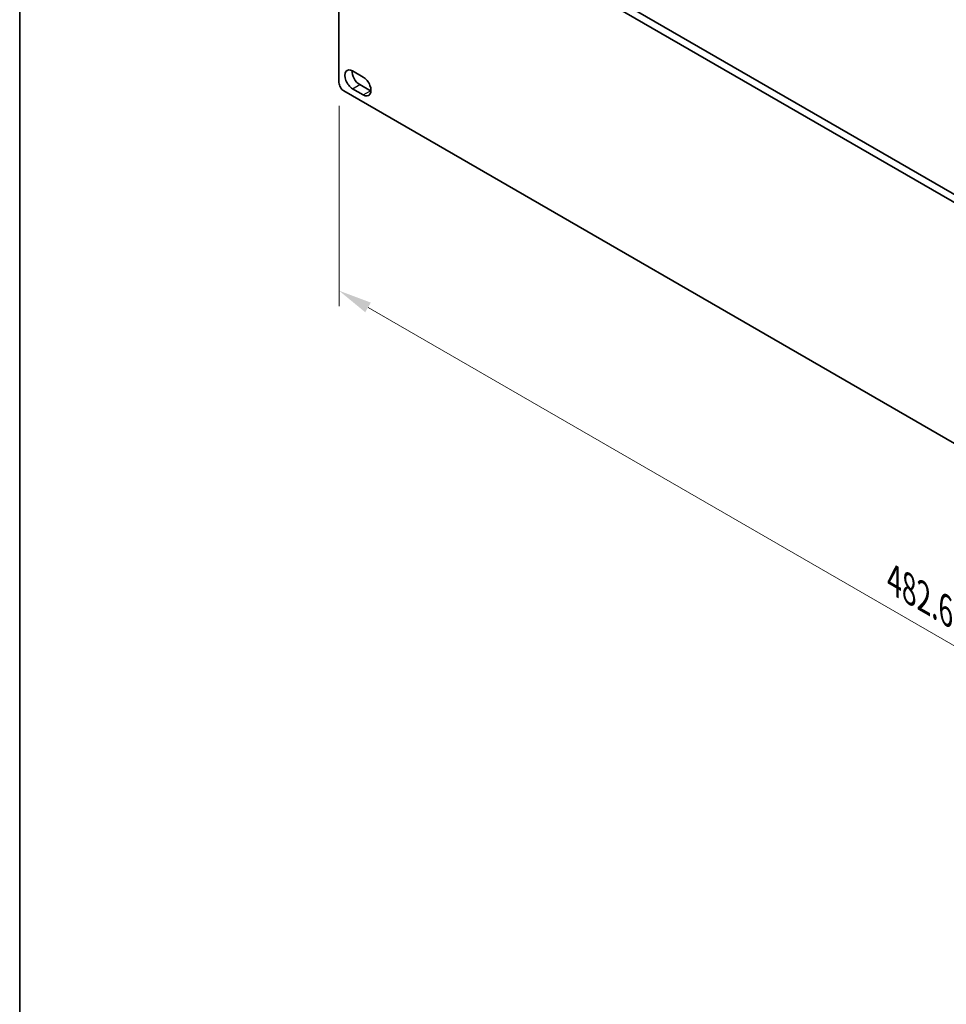
# Model space of a CAD drawing. Units: millimetres. Extents: x 0 to 9424, y 0 to 1686.
# Drawn here: x 0 to 346, y 667 to 1034 of the extents above; entities that cross this region are included whole.
import ezdxf

# ---------------------------------------------------------------- set-up
doc = ezdxf.new("R2010")
doc.units = ezdxf.units.MM
doc.header["$LTSCALE"] = 5
doc.layers.get('Defpoints').update_dxf_attribs({"lineweight": 25})
for name, color, linetype, lineweight in [('Border (ISO)', 7, 'Continuous', 35), ('Dimension (ISO)', 7, 'Continuous', 18), ('Visible (ISO)', 7, 'Continuous', 35), ('Visible Narrow (ISO)', 7, 'Continuous', 25)]:
    doc.layers.add(name, color=color, linetype=linetype, lineweight=lineweight)
doc.styles.add('Note Text (TK)', font='MS PGothic.ttf')
doc.dimstyles.new('Default - Method 1b (TK)', dxfattribs={"dimscale": 5, "dimtxt": 2.5, "dimasz": 2.5, "dimexe": 1, "dimexo": 1.5, "dimgap": 1, "dimtad": 1, "dimtoh": 1, "dimrnd": 1e-08, "dimdsep": 46, "dimtxsty": 'Note Text (TK)', "dimcen": 0.09, "dimdle": 5, "dimclrd": 100, "dimclre": 100, "dimclrt": 7, "dimadec": 1, "dimazin": 1, "dimtfac": 1, "dimtmove": 0, "dimatfit": 3, "dimfxl": 1, "dimtolj": 1, "dimlwd": -1, "dimlwe": -1, "dimarcsym": 0})

# ---------------------------------------------------------------- blocks, each defined once
blk = doc.blocks.new('図面枠 tk図枠')
at = {"layer": 'Border (ISO)'}
blk.add_line((14.5, 289), (14.5, 8), dxfattribs=at)
blk = doc.blocks.new('*D15')
at = {"layer": 'Defpoints', "color": 0}
for p in [(119.11, 1010.89), (545.67, 764.61), (545.67, 687.04)]:
    blk.add_point(p, dxfattribs=at)
at = {"layer": 'Dimension (ISO)', "color": 100}
for p, q in [((119.11, 1002.23), (119.11, 927.55)), ((129.93, 927.07), (534.85, 693.29)), ((545.67, 755.95), (545.67, 681.27))]:
    blk.add_line(p, q, dxfattribs=at)
for points in [[(130.98, 928.87), (128.89, 925.27), (119.11, 933.32)], [(535.89, 695.1), (533.8, 691.49), (545.67, 687.04)]]:
    blk.add_solid(points, dxfattribs=at)
at = {"layer": 'Dimension (ISO)', "color": 7, "insert": (326.18, 825.43), "char_height": 12.5, "attachment_point": 4, "rotation": 330, "style": 'Note Text (TK)'}
blk.add_mtext('\\A1;{\\Q-30.000;\\W0.816;\\H0.816x;482.6}', dxfattribs=at)

msp = doc.modelspace()

# ---------------------------------------------------------------- linework, layer by layer
at = {"layer": 'Visible (ISO)'}
for p, q in [((123.5286, 1099.1704), (546.5553, 854.9359)), ((119.1092, 1010.8867), (119.1092, 1096.6189)), ((120.877, 1097.6395), (543.9036, 853.4049)), ((124.1915, 1015.2499), (128.169, 1012.9535)), ((126.8432, 1010.1468), (130.8207, 1007.8504)), ((120.877, 1007.8248), (543.9036, 763.5903)), ((128.169, 1006.3194), (124.1915, 1008.6158))]:
    msp.add_line(p, q, dxfattribs=at)
for centre, major_axis, start_param, end_param in [((124.1915, 1011.9328), (-2.0312, 3.5182), 5.49778714, 8.6393798), ((126.8432, 1013.4638), (2.0313, -3.5182), 3.85275387, 5.49778714), ((120.877, 1009.8661), (-1.25, 2.1651), 0.78539816, 2.35619449), ((128.169, 1009.6364), (2.0312, -3.5182), 5.49778714, 8.6393798), ((130.8207, 1011.1674), (2.0313, -3.5182), 5.49778714, 5.57202409)]:
    msp.add_ellipse(centre, major_axis=major_axis, ratio=0.57735027, start_param=start_param, end_param=end_param, dxfattribs=at)
at = {"layer": 'Visible Narrow (ISO)'}
for p, q in [((124.1915, 1008.6158), (126.8432, 1010.1468)), ((128.169, 1006.3194), (130.8207, 1007.8504))]:
    msp.add_line(p, q, dxfattribs=at)

# ---------------------------------------------------------------- block references
at = {"xscale": 5, "yscale": 5, "zscale": 5}
msp.add_blockref('図面枠 tk図枠', (-72.5, -40), dxfattribs=at)

# ---------------------------------------------------------------- dimensions: what is measured, and where the dimension line sits
at = {"layer": 'Dimension (ISO)', "color": 100}
dim = msp.add_linear_dim(base=(545.6714, 687.0438), p1=(119.1092, 1010.8867), p2=(545.6714, 764.6109), angle=150, text='{\\Q-30.000;\\W0.816;\\H0.816x;<>}', dimstyle='Default - Method 1b (TK)', override={"dimgap": 1, "dimtoh": 0, "dimdec": 2, "dimlfac": 0.979796, "dimtol": 0, "dimlim": 0, "dimtp": 0, "dimtm": 0, "dimtdec": 2, "dimtofl": 0, "dimatfit": 1}, dxfattribs=at)
dim.commit()
dim.dimension.update_dxf_attribs({"geometry": '*D15', "text_midpoint": (332.3903, 810.1816), "dimtype": 160})

doc.saveas('drawing.dxf')
